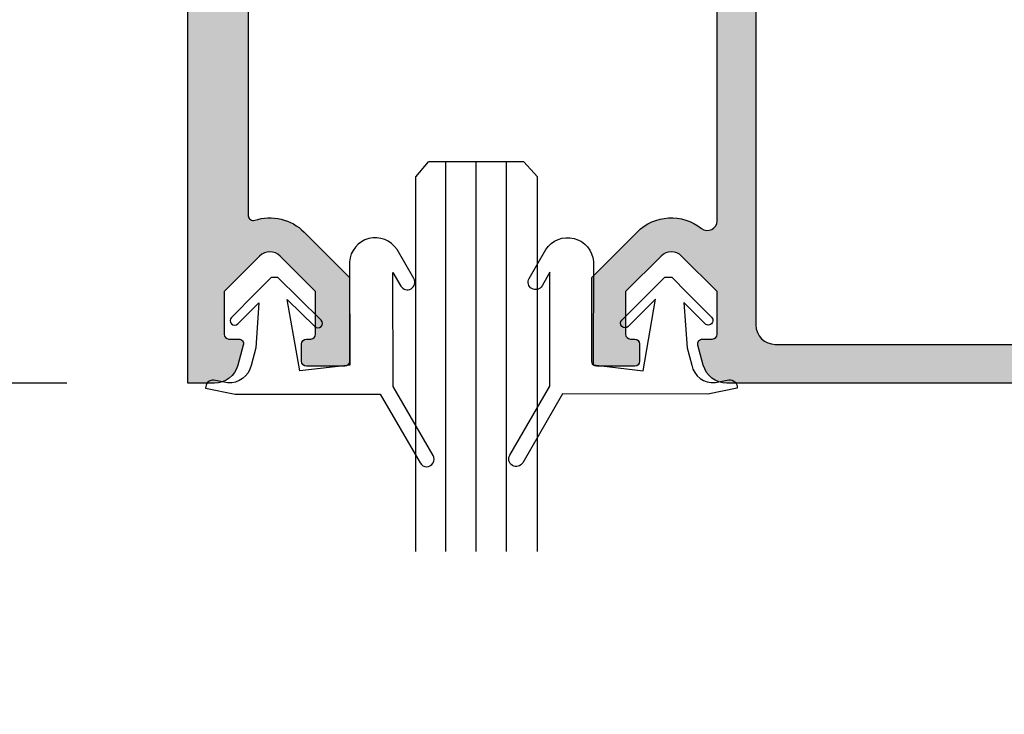
# Model space of a CAD drawing. Units: inches. Extents: x 935 to 1059, y 1154 to 1196.
# Drawn here: x 938 to 940, y 1186 to 1188 of the extents above; entities that cross this region are included whole.
import ezdxf

# ---------------------------------------------------------------- set-up
doc = ezdxf.new("R2010")
doc.units = ezdxf.units.IN
doc.header["$MEASUREMENT"] = 0
doc.styles.add('CAD', font='ARIALUNI.TTF', dxfattribs={"height": 0.25})
doc.dimstyles.new('CAD_DETAIL', dxfattribs={"dimscale": 2, "dimtxt": 0.25, "dimasz": 0.125, "dimexe": 0.125, "dimexo": 0.125, "dimgap": 0.09, "dimtad": 0, "dimtoh": 1, "dimdec": 4, "dimzin": 1, "dimdsep": 46, "dimlunit": 5, "dimtxsty": 'CAD', "dimcen": 0.125, "dimclrd": 256, "dimclre": 256, "dimclrt": 256, "dimadec": 0, "dimazin": 0, "dimtfac": 1, "dimtdec": 4, "dimtofl": 0, "dimtmove": 0, "dimatfit": 3, "dimfxl": 0.1, "dimtolj": 1, "dimtzin": 0, "dimlwd": -1, "dimlwe": -1, "dimarcsym": 0})

# ---------------------------------------------------------------- blocks, each defined once
blk = doc.blocks.new('*D15')
at = {"transparency": 16777216}
for p, q in [((938.0584527916587, 1188.884993046383), (937.1626676881255, 1188.884993046383)), ((937.4126676881255, 1188.634993046383), (937.4126676881255, 1188.417130154167)), ((937.4126676881255, 1187.385993046399), (937.4126676881255, 1187.603855938615)), ((938.0584527916587, 1187.135993046399), (937.1626676881255, 1187.135993046399))]:
    blk.add_line(p, q, dxfattribs=at)
for points in [[(937.3710010214588, 1188.634993046383), (937.4543343547921, 1188.634993046383), (937.4126676881255, 1188.884993046383)], [(937.3710010214588, 1187.385993046399), (937.4543343547921, 1187.385993046399), (937.4126676881255, 1187.135993046399)]]:
    blk.add_solid(points, dxfattribs=at)
at = {"layer": 'DEFPOINTS', "color": 0, "transparency": 16777216}
for p in [(938.3084527916587, 1188.884993046383), (937.4126676881255, 1187.135993046399), (938.3084527916587, 1187.135993046399)]:
    blk.add_point(p, dxfattribs=at)
at = {"transparency": 16777216, "insert": (937.4126676881253, 1188.010493046391), "char_height": 0.25, "attachment_point": 5, "rotation": 90, "style": 'CAD'}
blk.add_mtext('\\A1;1{\\H1.000000x;\\S3/4;}"', dxfattribs=at)

msp = doc.modelspace()

# ---------------------------------------------------------------- hatches: boundary and pattern name
h = msp.add_hatch(color=256)
edge = h.paths.add_edge_path()
edge.add_line((939.4724440608313, 1181.785585057403), (939.4724440608313, 1182.570585057403))
edge.add_arc((939.4824440608313, 1182.570585057403), 0.009999999999990905, 90, 180, ccw=False)
edge.add_line((939.4824440608313, 1182.580585057403), (942.2044440608315, 1182.580585057403))
edge.add_arc((942.2044440608314, 1182.560585057403), 0.02000000000020918, 0, 89.99999999967429, ccw=False)
edge.add_line((942.2244440608315, 1182.560585057403), (942.2244440608315, 1182.176863070059))
edge.add_line((942.2244440608315, 1182.176863070059), (941.7190219302665, 1182.176863070059))
edge.add_line((941.7190219302665, 1182.176863070059), (941.7188608131792, 1182.084467440884))
edge.add_line((941.7188608131792, 1182.084467440884), (942.2244440608315, 1182.084467440884))
edge.add_line((942.2244440608315, 1182.084467440884), (942.2244440608315, 1181.034585057403))
edge.add_arc((942.2044440608315, 1181.034585057404), 0.01999999999998181, 270, 359.9999999967431, ccw=False)
edge.add_line((942.2044440608315, 1181.014585057404), (941.9918734654586, 1181.014585057404))
edge.add_arc((941.9918734654586, 1180.989585057404), 0.02500000000009095, 90, 180)
edge.add_arc((941.9918734654586, 1180.989585057404), 0.02500000000009095, 180, 270)
edge.add_line((941.9918734654586, 1180.964585057404), (942.0818734654586, 1180.964585057404))
edge.add_arc((942.0818734654586, 1180.944585057404), 0.01999999999998181, 0, 90, ccw=False)
edge.add_line((942.1018734654585, 1180.944585057404), (942.1018734654585, 1180.930585057404))
edge.add_arc((942.1218734654585, 1180.930585057403), 0.01999999999998181, 179.9999999967431, 270)
edge.add_line((942.1218734654585, 1180.910585057403), (942.2844440608314, 1180.910585057403))
edge.add_arc((942.2844440608314, 1180.930585057403), 0.01999999999998181, 270, 360)
edge.add_line((942.3044440608314, 1180.930585057403), (942.3044440608314, 1181.660585057403))
edge.add_line((942.3044440608314, 1181.660585057403), (942.3044440608314, 1182.640585057403))
edge.add_arc((942.2844440608314, 1182.640585057403), 0.01999999999998181, 0, 90)
edge.add_line((942.2844440608314, 1182.660585057403), (939.4171615330131, 1182.660585057403))
edge.add_arc((939.417161533013, 1182.610585057403), 0.04999999999995453, 89.99999999986973, 164.9999999999853)
edge.add_line((939.3688652416986, 1182.623526009658), (939.3577848025684, 1182.582173247854))
edge.add_arc((939.3674440608313, 1182.579585057403), 0.009999999999997027, 165.0000000002707, 270)
edge.add_line((939.3674440608313, 1182.569585057403), (939.3874440608313, 1182.569585057403))
edge.add_arc((939.3874440608313, 1182.559585057403), 0.009999999999763531, -1.3026806300331373e-09, 90, ccw=False)
edge.add_line((939.3974440608313, 1182.559585057403), (939.3974440608313, 1182.471585057429))
edge.add_line((939.3974440608313, 1182.471585057429), (939.3241572638397, 1182.398298260798))
edge.add_arc((939.3029440604446, 1182.419511464274), 0.02999999999991503, 224.9999998913, 314.9999998906858, ccw=False)
edge.add_line((939.2817308569688, 1182.398298260879), (939.2084440608314, 1182.471585057375))
edge.add_line((939.2084440608314, 1182.471585057375), (939.2084440608314, 1182.559585057403))
edge.add_arc((939.2184440608314, 1182.559585057403), 0.009999999999990905, 90, 180.0000000013027, ccw=False)
edge.add_line((939.2184440608314, 1182.569585057403), (939.2274440608314, 1182.569585057403))
edge.add_arc((939.2274440608314, 1182.579585057402), 0.009999999999763531, 270, 360.0000000013027)
edge.add_line((939.2374440608314, 1182.579585057403), (939.2374440608314, 1182.615585057403))
edge.add_arc((939.2274440608314, 1182.615585057403), 0.009999999999990905, 0, 90)
edge.add_line((939.2274440608314, 1182.625585057403), (939.1484440608313, 1182.625585057403))
edge.add_arc((939.1484440608313, 1182.615585057403), 0.009999999999990905, 90, 180)
edge.add_line((939.1384440608313, 1182.615585057403), (939.1384440608313, 1182.442590108087))
edge.add_line((939.1384440608313, 1182.442590108087), (939.2322333822322, 1182.34880078633))
edge.add_arc((939.3029440604874, 1182.419511464272), 0.09999999997144673, 224.9999998729222, 308.3770146775459)
edge.add_arc((939.3774440608312, 1182.325438354714), 0.01999999999984845, -6.514255801448599e-10, 128.3770146770751, ccw=False)
edge.add_line((939.3974440608313, 1182.325438354713), (939.3974440608315, 1181.785585057403))
edge.add_line((939.3974440608315, 1181.785585057403), (938.9914440608313, 1181.785585057403))
edge.add_line((938.9914440608313, 1181.785585057403), (938.7525598682473, 1181.785585057403))
edge.add_line((938.7525598682473, 1181.785585057403), (938.7525598682473, 1181.749407922615))
edge.add_arc((938.7725598682474, 1181.749407922615), 0.0200000000000955, 180, 253.8240587542619)
edge.add_line((938.7669881112506, 1181.730199707602), (938.9689778548595, 1181.683239924382))
edge.add_arc((938.9642568442433, 1181.656465742703), 0.02718721658806561, -90.00000000023948, 80.00000000031122, ccw=False)
edge.add_line((938.9642568442432, 1181.629278526115), (938.8671461892898, 1181.629278526115))
edge.add_line((938.8671461892898, 1181.629278526115), (938.6730865687887, 1181.629278526115))
edge.add_line((938.6730865687887, 1181.629278526115), (938.3819162933341, 1181.629278526115))
edge.add_arc((938.381916293334, 1181.639278526115), 0.009999999999990905, 150.0000000006415, 270.00000000065137, ccw=False)
edge.add_line((938.3732560392962, 1181.644278526115), (938.4281043148692, 1181.739278526115))
edge.add_arc((938.4194440608313, 1181.744278526115), 0.009999999999957456, 330.0000000006415, 449.9999999993486)
edge.add_line((938.4194440608314, 1181.754278526115), (938.3044440608314, 1181.754278526115))
edge.add_line((938.3044440608314, 1181.754278526115), (938.3044440608314, 1181.674278526115))
edge.add_line((938.3044440608314, 1181.674278526115), (938.3044440608314, 1181.101415611149))
edge.add_line((938.3044440608314, 1181.101415611149), (938.3044440608314, 1180.941578526115))
edge.add_arc((938.3354440608315, 1180.941578526115), 0.03100000000006276, 180.0000000004202, 270.0000000002102)
edge.add_line((938.3354440608316, 1180.910578526115), (938.3597265886497, 1180.910578526115))
edge.add_arc((938.3597265886497, 1180.960578526115), 0.04999999999995453, 270, 345.000000000019)
edge.add_line((938.4080228799642, 1180.94763757386), (938.4191033190943, 1180.988990335664))
edge.add_arc((938.4094440608313, 1180.991578526115), 0.01000000000010684, 345.0000000004393, 449.9999999993486)
edge.add_line((938.4094440608314, 1181.001578526115), (938.3894440608315, 1181.001578526115))
edge.add_arc((938.3894440608315, 1181.011578526115), 0.009999999999990905, 180, 270, ccw=False)
edge.add_line((938.3794440608315, 1181.011578526115), (938.3794440608315, 1181.099578526089))
edge.add_line((938.3794440608315, 1181.099578526089), (938.4520237510433, 1181.17215821594))
edge.add_arc((938.4739440612182, 1181.150237905681), 0.03099999999992292, 44.99999989124052, 134.9999998906462, ccw=False)
edge.add_line((938.4958643714765, 1181.172158215857), (938.5684440608316, 1181.099578526143))
edge.add_line((938.5684440608316, 1181.099578526143), (938.5684440608316, 1181.011578526115))
edge.add_arc((938.5584440608316, 1181.011578526115), 0.009999999999990905, -90, 0, ccw=False)
edge.add_line((938.5584440608316, 1181.001578526115), (938.5494440608315, 1181.001578526115))
edge.add_arc((938.5494440608315, 1180.991578526115), 0.01000000000021828, 90, 179.9999999986973)
edge.add_line((938.5394440608316, 1180.991578526115), (938.5394440608316, 1180.955578526115))
edge.add_arc((938.5494440608315, 1180.955578526115), 0.009999999999990905, 180, 270)
edge.add_line((938.5494440608315, 1180.945578526115), (938.6284440608315, 1180.945578526115))
edge.add_arc((938.6284440608315, 1180.955578526115), 0.01000000000021828, 270, 359.9999999986973)
edge.add_line((938.6384440608315, 1180.955578526115), (938.6384440608315, 1181.128573475431))
edge.add_line((938.6384440608315, 1181.128573475431), (938.5448027529587, 1181.222210440672))
edge.add_arc((938.4739440611668, 1181.150237905691), 0.100999999970668, 45.44680159644508, 113.4241524012546)
edge.add_arc((938.429817706744, 1181.252090077189), 0.009999999999795941, 179.9999999986972, 293.4241524014089, ccw=False)
edge.add_line((938.419817706744, 1181.252090077189), (938.419817706744, 1181.544278526115))
edge.add_arc((938.429817706744, 1181.544278526115), 0.009999999999990905, 90, 180, ccw=False)
edge.add_line((938.429817706744, 1181.554278526115), (938.9866244114917, 1181.554278526115))
edge.add_line((938.9866244114917, 1181.554278526115), (939.0628449148892, 1181.554278526115))
edge.add_line((939.0628449148892, 1181.554278526115), (939.0628449148891, 1181.679278526115))
edge.add_line((939.0628449148891, 1181.679278526115), (939.3974440608315, 1181.679278526115))
edge.add_line((939.3974440608315, 1181.679278526115), (939.3974440608315, 1181.222722142036))
edge.add_arc((939.3874440608314, 1181.222722142036), 0.01000000000010459, -134.99999985767658, 0, ccw=False)
edge.add_line((939.3803729930371, 1181.215651074206), (939.3743618451672, 1181.221662222046))
edge.add_arc((939.3029440604447, 1181.15024443701), 0.1009999999709723, 45.00000012581955, 135.0000001251811)
edge.add_line((939.2315262754094, 1181.221662221733), (939.1384440608315, 1181.128580006719))
edge.add_line((939.1384440608315, 1181.128580006719), (939.1384440608315, 1180.955585057403))
edge.add_arc((939.1484440608315, 1180.955585057403), 0.009999999999990905, 180, 270)
edge.add_line((939.1484440608315, 1180.945585057403), (939.2274440608314, 1180.945585057403))
edge.add_arc((939.2274440608314, 1180.955585057403), 0.01000000000021828, 270, 359.9999999986973)
edge.add_line((939.2374440608314, 1180.955585057403), (939.2374440608314, 1180.991585057403))
edge.add_arc((939.2274440608314, 1180.991585057403), 0.009999999999990905, 0, 90)
edge.add_line((939.2274440608314, 1181.001585057403), (939.2184440608314, 1181.001585057403))
edge.add_arc((939.2184440608314, 1181.011585057403), 0.01000000000021828, 180.0000000013027, 270, ccw=False)
edge.add_line((939.2084440608314, 1181.011585057403), (939.2084440608314, 1181.09958505743))
edge.add_line((939.2084440608314, 1181.09958505743), (939.2810237501863, 1181.172164747144))
edge.add_arc((939.3029440604447, 1181.150244436969), 0.03100000000016408, 45.00000010950242, 135.0000001086109, ccw=False)
edge.add_line((939.3248643706197, 1181.172164747228), (939.3974440608315, 1181.099585057377))
edge.add_line((939.3974440608315, 1181.099585057377), (939.3974440608315, 1181.011585057403))
edge.add_arc((939.3874440608315, 1181.011585057403), 0.009999999999990905, -90, 0, ccw=False)
edge.add_line((939.3874440608315, 1181.001585057403), (939.3674440608315, 1181.001585057403))
edge.add_arc((939.3674440608315, 1180.991585057403), 0.009999999999990905, 90, 194.9999999997293)
edge.add_line((939.3577848025686, 1180.988996866952), (939.3688652416988, 1180.947644105148))
edge.add_arc((939.4171615330133, 1180.960585057403), 0.05000000000010283, 195.0000000002326, 270)
edge.add_line((939.4171615330133, 1180.910585057403), (939.4674440608314, 1180.910585057403))
edge.add_line((939.4674440608314, 1180.910585057403), (939.5797474056735, 1180.910585057403))
edge.add_arc((939.5797474056735, 1180.930585057403), 0.01999999999998181, 270, 359.811049974998)
edge.add_arc((939.5797474056493, 1180.930585057412), 0.02000000002421974, 359.8110499485204, 719.7521570813724)
edge.add_arc((939.5797474056907, 1180.930585057407), 0.01999999998281471, 359.7521570964925, 359.9999999908807)
edge.add_line((939.5997474056735, 1180.930585057404), (939.5997474056735, 1180.944585057404))
edge.add_arc((939.6197474056735, 1180.944585057404), 0.01999999999998181, 90, 180.0000000006514, ccw=False)
edge.add_line((939.6197474056735, 1180.964585057404), (939.7097474056734, 1180.964585057404))
edge.add_arc((939.7097474056734, 1180.989585057404), 0.02500000000009095, 270, 360)
edge.add_arc((939.7097474056735, 1180.989585057404), 0.02499999999997726, 5.211020790114566e-10, 90.00000000026056)
edge.add_line((939.7097474056734, 1181.014585057404), (939.4924440608315, 1181.014585057404))
edge.add_arc((939.4924440608316, 1181.034585057404), 0.01999999999998181, 180.0000000026055, 269.9999999996743, ccw=False)
edge.add_line((939.4724440608315, 1181.034585057403), (939.4724440608313, 1181.679278526115))
edge.add_line((939.4724440608313, 1181.679278526115), (939.4724440608313, 1181.785585057403))
edge = h.paths.add_edge_path()
edge.add_line((942.0448527969222, 1180.962660701788), (941.9948527969223, 1180.962660701788))
edge.add_arc((941.9948527969225, 1180.990660701788), 0.02800000000002001, 217.5011533013934, 269.9999999995347, ccw=False)
edge.add_arc((941.9918734654586, 1180.989585057403), 0.02500000000002383, 180.0000000005211, 219.7027623111665, ccw=False)
edge.add_arc((941.9917587155663, 1180.991977613993), 0.02499999999928454, 179.9999999984367, 185.4917407239619, ccw=False)
edge.add_arc((941.9917587155669, 1180.991977613994), 0.02499999999986358, 128.3968198498875, 180, ccw=False)
edge.add_arc((941.9948527969221, 1180.990660701788), 0.02799999999991695, 94.40321801855578, 131.6869515653849, ccw=False)
edge.add_arc((941.9919353458774, 1181.028548542574), 0.00999999999989432, 274.4032180185452, 396.3529931770632)
edge.add_line((941.9999891496916, 1181.034476125903), (941.9079335026435, 1181.159552076782))
edge.add_arc((941.8958527969223, 1181.150660701788), 0.01499999999997851, 36.35299317732053, 192.7084580601835)
edge.add_line((941.8812202657313, 1181.147360848618), (941.9140688634632, 1181.001700388551))
edge.add_arc((941.8828527969224, 1180.994660701788), 0.03199999999991424, -90.00000000020361, 12.708458059884379, ccw=False)
edge.add_line((941.8828527969223, 1180.962660701788), (941.3938527969224, 1180.962660701788))
edge.add_line((941.3938527969224, 1180.962660701788), (940.2078941339948, 1180.962660701788))
edge.add_line((940.2078941339948, 1180.962660701788), (939.8187680742099, 1180.962660701788))
edge.add_arc((939.8187680742099, 1180.994660701788), 0.03199999999992542, 167.2915419402051, 270, ccw=False)
edge.add_line((939.7875520076689, 1181.001700388551), (939.8204006054009, 1181.147360848618))
edge.add_arc((939.8057680742098, 1181.150660701788), 0.01500000000006486, 347.2915419398165, 503.6470068229369)
edge.add_line((939.7936873684886, 1181.159552076782), (939.7016317214404, 1181.034476125903))
edge.add_arc((939.7096855252546, 1181.028548542574), 0.01000000000004671, 143.6470068229368, 265.5967819814548)
edge.add_arc((939.7067680742099, 1180.990660701788), 0.02800000000015925, -2.201609010031973, 85.59678198147992, ccw=False)
edge.add_arc((939.7097474056733, 1180.989585057403), 0.02500000000020464, 320.297237689, 359.9999999989578, ccw=False)
edge.add_arc((939.7067680742098, 1180.990660701788), 0.0279999999998441, 270, 322.49884669832335, ccw=False)
edge.add_line((939.7067680742098, 1180.962660701788), (939.6567680742098, 1180.962660701788))
edge.add_arc((939.6567680742098, 1180.915660701788), 0.04700000000002547, 90, 180)
edge.add_line((939.6097680742098, 1180.915660701788), (939.6097680742098, 1180.900660701788))
edge.add_line((939.6097680742098, 1180.900660701788), (940.549343790839, 1180.900660701788))
edge.add_line((940.549343790839, 1180.900660701788), (942.0918527969222, 1180.900660701788))
edge.add_line((942.0918527969222, 1180.900660701788), (942.0918527969222, 1180.915660701788))
edge.add_arc((942.0448527969222, 1180.915660701788), 0.04700000000002547, 0, 90)
edge = h.paths.add_edge_path()
edge.add_arc((938.4261610322203, 1180.905840135604), 0.009999999999997027, 165.0000000002707, 270)
edge.add_line((938.4261610322203, 1180.895840135604), (939.3532130089225, 1180.895840135603))
edge.add_arc((939.3532130089224, 1180.905840135603), 0.009999999999990905, 270.0000000006514, 375.0000000008191)
edge.add_line((939.3628722671854, 1180.908428326054), (939.3385361517944, 1180.999251945152))
edge.add_arc((939.3481954100573, 1181.001840135603), 0.009999999999997027, 90, 194.9999999997293, ccw=False)
edge.add_line((939.3481954100573, 1181.011840135603), (939.3644561951862, 1181.011840135603))
edge.add_arc((939.3644561951862, 1181.021840135603), 0.009999999999990905, 270, 387.3120409913394)
edge.add_line((939.3733414034418, 1181.02642849852), (939.3221800622769, 1181.125500690314))
edge.add_arc((939.2999670416377, 1181.114029783023), 0.02500000000003028, 27.31204099098832, 207.3120409909883)
edge.add_line((939.2777540209986, 1181.102558875731), (939.3048953853508, 1181.050000549592))
edge.add_line((939.3048953853508, 1181.050000549592), (939.3048953853508, 1180.955840135603))
edge.add_arc((939.2948953853509, 1180.955840135603), 0.009999999999990905, -90, 0, ccw=False)
edge.add_line((939.2948953853509, 1180.945840135603), (938.4845493511823, 1180.945840135603))
edge.add_arc((938.4845493511823, 1180.955840135603), 0.009999999999763531, 179.9999999986972, 270, ccw=False)
edge.add_line((938.4745493511823, 1180.955840135603), (938.4745493511823, 1181.050264388381))
edge.add_line((938.4745493511823, 1181.050264388381), (938.5016907155346, 1181.10282271452))
edge.add_arc((938.4794776948954, 1181.114293621811), 0.02500000000003028, 332.6879590090117, 512.6879590090116)
edge.add_line((938.4572646742563, 1181.125764529103), (938.4061033330913, 1181.026692337309))
edge.add_arc((938.4149885413469, 1181.022103974392), 0.00999999999999257, 152.6879590086606, 270)
edge.add_line((938.4149885413469, 1181.012103974392), (938.4312493264758, 1181.012103974392))
edge.add_arc((938.4312493264758, 1181.002103974392), 0.009999999999990905, -14.999999999729312, 90, ccw=False)
edge.add_line((938.4409085847387, 1180.999515783941), (938.4165017739574, 1180.908428326054))
edge = h.paths.add_edge_path(flags=17)
edge.add_arc((938.405278996408, 1182.333574808099), 0.01000000000006786, 51.374463014124274, 184.3043442963717, ccw=False)
edge.add_arc((938.4739440612183, 1182.419511464274), 0.1000000000000193, 231.3744630139716, 315.0000001084698)
edge.add_line((938.5446547394708, 1182.34880078629), (938.6384440608315, 1182.442590108087))
edge.add_line((938.6384440608315, 1182.442590108087), (938.6384440608315, 1182.615585057403))
edge.add_arc((938.6284440608315, 1182.615585057402), 0.009999999999990905, 1.302755197528641e-09, 90)
edge.add_line((938.6284440608315, 1182.625585057403), (938.5494440608313, 1182.625585057403))
edge.add_arc((938.5494440608313, 1182.615585057403), 0.009999999999990905, 90, 180)
edge.add_line((938.5394440608313, 1182.615585057403), (938.5394440608313, 1182.579585057403))
edge.add_arc((938.5494440608313, 1182.579585057403), 0.009999999999990905, 180, 270)
edge.add_line((938.5494440608313, 1182.569585057403), (938.5584440608313, 1182.569585057403))
edge.add_arc((938.5584440608313, 1182.559585057403), 0.009999999999990905, 0, 90, ccw=False)
edge.add_line((938.5684440608313, 1182.559585057403), (938.5684440608313, 1182.471585057375))
edge.add_line((938.5684440608313, 1182.471585057375), (938.495157264694, 1182.398298260879))
edge.add_arc((938.4739440612182, 1182.419511464274), 0.02999999999991503, 225.0000001093142, 315.0000001087001, ccw=False)
edge.add_line((938.4527308578231, 1182.398298260798), (938.3794440608315, 1182.471585057429))
edge.add_line((938.3794440608315, 1182.471585057429), (938.3794440608315, 1182.559585057403))
edge.add_arc((938.3894440608315, 1182.559585057403), 0.009999999999990905, 90, 180, ccw=False)
edge.add_line((938.3894440608315, 1182.569585057403), (938.4094440608314, 1182.569585057403))
edge.add_arc((938.4094440608314, 1182.579585057403), 0.009999999999990905, 270, 374.9999999997293)
edge.add_line((938.4191033190943, 1182.582173247854), (938.4080228799642, 1182.623526009658))
edge.add_arc((938.3597265886497, 1182.610585057403), 0.05000000000004398, 14.99999999998096, 90)
edge.add_line((938.3597265886497, 1182.660585057403), (938.3044440608314, 1182.660585057403))
edge.add_line((938.3044440608314, 1182.660585057403), (938.3044440608314, 1181.754278526115))
edge.add_line((938.3044440608314, 1181.754278526115), (938.4194440608314, 1181.754278526115))
edge.add_arc((938.4194440608313, 1181.744278526115), 0.01000000000021828, -9.999999999374495, 89.99999999934857, ccw=False)
edge.add_line((938.4292921383615, 1181.742542044339), (938.4253200140406, 1181.720015007892))
edge.add_arc((938.4351680915706, 1181.718278526115), 0.009999999999883772, 170.0000000005124, 258.2669386475606)
edge.add_line((938.4331345685509, 1181.708487469782), (938.9113837627715, 1181.629466541596))
edge.add_arc((938.9144440608313, 1181.654278526115), 0.02499999999986832, 262.9686779995151, 441.3582983331213)
edge.add_line((938.9182004346239, 1181.678994708181), (938.5544440608314, 1181.754278526115))
edge.add_arc((938.4294440608314, 1181.754278526115), 0.125, 0, 90)
edge.add_line((938.4294440608314, 1181.879278526115), (938.3953072019519, 1182.332824264744))
edge = h.paths.add_edge_path()
edge.add_line((942.0487748059825, 1184.071060724058), (941.9987748059825, 1184.071060724058))
edge.add_arc((941.9987748059826, 1184.099060724058), 0.02800000000024738, 217.5011533016209, 269.99999999976734, ccw=False)
edge.add_arc((941.9957954745187, 1184.097985079673), 0.02500000000002383, 180.0000000005211, 219.7027623111665, ccw=False)
edge.add_arc((941.9956807246265, 1184.100377636263), 0.02499999999928454, 179.9999999984367, 185.4917407239619, ccw=False)
edge.add_arc((941.995680724627, 1184.100377636264), 0.02499999999986358, 128.3968198498875, 180, ccw=False)
edge.add_arc((941.9987748059823, 1184.099060724058), 0.02799999999991695, 94.40321801855578, 131.6869515653849, ccw=False)
edge.add_arc((941.9958573549375, 1184.136948564844), 0.009999999999903048, 274.4032180191947, 396.3529931770632)
edge.add_line((942.0039111587516, 1184.142876148173), (941.9118555117036, 1184.267952099052))
edge.add_arc((941.8997748059825, 1184.259060724058), 0.01499999999997851, 36.35299317732053, 192.7084580601835)
edge.add_line((941.8851422747914, 1184.255760870888), (941.9179908725233, 1184.110100410821))
edge.add_arc((941.8867748059824, 1184.103060724058), 0.03200000000002514, -90, 12.708458059839586, ccw=False)
edge.add_line((941.8867748059824, 1184.071060724058), (941.3977748059824, 1184.071060724058))
edge.add_line((941.3977748059824, 1184.071060724058), (940.211816143055, 1184.071060724058))
edge.add_line((940.211816143055, 1184.071060724058), (939.8226900832699, 1184.071060724058))
edge.add_arc((939.82269008327, 1184.103060724058), 0.03199999999992542, 167.2915419402051, 269.99999999979644, ccw=False)
edge.add_line((939.791474016729, 1184.110100410821), (939.8243226144609, 1184.255760870888))
edge.add_arc((939.8096900832699, 1184.259060724058), 0.01500000000006486, 347.2915419398165, 503.6470068226794)
edge.add_line((939.7976093775487, 1184.267952099052), (939.7055537305007, 1184.142876148173))
edge.add_arc((939.7136075343149, 1184.136948564844), 0.01000000000004671, 143.6470068229368, 265.5967819808054)
edge.add_arc((939.71069008327, 1184.099060724058), 0.02800000000015925, -2.201609010031973, 85.59678198147992, ccw=False)
edge.add_arc((939.7136694147334, 1184.097985079673), 0.02500000000020464, 320.297237689, 359.9999999989578, ccw=False)
edge.add_arc((939.7106900832699, 1184.099060724058), 0.0279999999998441, 270, 322.49884669832335, ccw=False)
edge.add_line((939.7106900832699, 1184.071060724058), (939.6606900832699, 1184.071060724058))
edge.add_arc((939.6606900832699, 1184.024060724058), 0.04700000000002547, 90, 180)
edge.add_line((939.61369008327, 1184.024060724058), (939.61369008327, 1184.009060724058))
edge.add_line((939.61369008327, 1184.009060724058), (940.5532657998991, 1184.009060724058))
edge.add_line((940.5532657998991, 1184.009060724058), (942.0957748059825, 1184.009060724058))
edge.add_line((942.0957748059825, 1184.009060724058), (942.0957748059825, 1184.024060724058))
edge.add_arc((942.0487748059825, 1184.024060724058), 0.04700000000002547, 0, 90)
edge = h.paths.add_edge_path()
edge.add_line((939.4763660698916, 1184.893985079673), (939.4763660698915, 1185.678985079673))
edge.add_arc((939.4863660698915, 1185.678985079673), 0.009999999999990905, 89.99999999934857, 180, ccw=False)
edge.add_line((939.4863660698916, 1185.688985079673), (942.2083660698916, 1185.688985079673))
edge.add_arc((942.2083660698914, 1185.668985079673), 0.02000000000020918, 0, 89.99999999967429, ccw=False)
edge.add_line((942.2283660698915, 1185.668985079673), (942.2283660698916, 1185.285263092329))
edge.add_line((942.2283660698916, 1185.285263092329), (941.7229439393268, 1185.285263092329))
edge.add_line((941.7229439393268, 1185.285263092329), (941.7227828222394, 1185.192867463154))
edge.add_line((941.7227828222394, 1185.192867463154), (942.2283660698916, 1185.192867463154))
edge.add_line((942.2283660698916, 1185.192867463154), (942.2283660698916, 1184.142985079673))
edge.add_arc((942.2083660698917, 1184.142985079674), 0.01999999999998181, 270, 359.9999999967431, ccw=False)
edge.add_line((942.2083660698917, 1184.122985079674), (941.9957954745187, 1184.122985079674))
edge.add_arc((941.9957954745187, 1184.097985079674), 0.02500000000009095, 90, 180)
edge.add_arc((941.9957954745187, 1184.097985079674), 0.02499999999997726, 180, 270)
edge.add_line((941.9957954745187, 1184.072985079674), (942.0857954745187, 1184.072985079674))
edge.add_arc((942.0857954745187, 1184.052985079674), 0.01999999999998181, 0, 90, ccw=False)
edge.add_line((942.1057954745187, 1184.052985079674), (942.1057954745187, 1184.038985079674))
edge.add_arc((942.1257954745188, 1184.038985079673), 0.0200000000000955, 179.9999999973945, 270)
edge.add_line((942.1257954745188, 1184.018985079673), (942.2883660698916, 1184.018985079673))
edge.add_arc((942.2883660698916, 1184.038985079673), 0.01999999999998181, 270, 360)
edge.add_line((942.3083660698916, 1184.038985079673), (942.3083660698917, 1184.768985079673))
edge.add_line((942.3083660698917, 1184.768985079673), (942.3083660698916, 1185.748985079673))
edge.add_arc((942.2883660698916, 1185.748985079673), 0.01999999999998181, 0, 90)
edge.add_line((942.2883660698916, 1185.768985079673), (939.4210835420732, 1185.768985079673))
edge.add_arc((939.4210835420731, 1185.718985079673), 0.04999999999972715, 89.99999999986973, 165.0000000002033)
edge.add_line((939.3727872507588, 1185.731926031928), (939.3617068116287, 1185.690573270124))
edge.add_arc((939.3713660698915, 1185.687985079673), 0.009999999999887214, 165.0000000001021, 270)
edge.add_line((939.3713660698915, 1185.677985079673), (939.3913660698915, 1185.677985079673))
edge.add_arc((939.3913660698915, 1185.667985079673), 0.009999999999763531, -1.3026806300331373e-09, 90, ccw=False)
edge.add_line((939.4013660698915, 1185.667985079673), (939.4013660698915, 1185.579985079699))
edge.add_line((939.4013660698915, 1185.579985079699), (939.3280792728999, 1185.506698283068))
edge.add_arc((939.3068660695047, 1185.527911486544), 0.02999999999999542, 224.9999998913, 314.9999998908394, ccw=False)
edge.add_line((939.285652866029, 1185.506698283149), (939.2123660698915, 1185.579985079645))
edge.add_line((939.2123660698915, 1185.579985079645), (939.2123660698915, 1185.667985079673))
edge.add_arc((939.2223660698915, 1185.667985079673), 0.009999999999990905, 90, 180.0000000013027, ccw=False)
edge.add_line((939.2223660698915, 1185.677985079673), (939.2313660698915, 1185.677985079673))
edge.add_arc((939.2313660698915, 1185.687985079672), 0.009999999999763531, 270, 360.0000000013027)
edge.add_line((939.2413660698915, 1185.687985079673), (939.2413660698915, 1185.723985079673))
edge.add_arc((939.2313660698915, 1185.723985079673), 0.009999999999990905, 0, 90)
edge.add_line((939.2313660698915, 1185.733985079672), (939.1523660698915, 1185.733985079672))
edge.add_arc((939.1523660698915, 1185.723985079673), 0.009999999999990905, 90, 180)
edge.add_line((939.1423660698915, 1185.723985079673), (939.1423660698915, 1185.550990130357))
edge.add_line((939.1423660698915, 1185.550990130357), (939.2361553912924, 1185.4572008086))
edge.add_arc((939.3068660695477, 1185.527911486542), 0.09999999997144673, 224.9999998729222, 308.3770146774949)
edge.add_arc((939.3813660698914, 1185.433838376983), 0.02000000000009728, 0, 128.3770146769261, ccw=False)
edge.add_line((939.4013660698915, 1185.433838376983), (939.4013660698917, 1184.893985079673))
edge.add_line((939.4013660698917, 1184.893985079673), (938.9953660698916, 1184.893985079673))
edge.add_line((938.9953660698916, 1184.893985079673), (938.7564818773075, 1184.893985079673))
edge.add_line((938.7564818773075, 1184.893985079673), (938.7564818773075, 1184.857807944885))
edge.add_arc((938.7764818773074, 1184.857807944885), 0.01999999999998181, 180, 253.8240587542619)
edge.add_line((938.7709101203106, 1184.838599729872), (938.9728998639198, 1184.791639946652))
edge.add_arc((938.9681788533036, 1184.764865764973), 0.02718721658806561, -90.00000000023948, 80.00000000031122, ccw=False)
edge.add_line((938.9681788533035, 1184.737678548385), (938.8710681983498, 1184.737678548385))
edge.add_line((938.8710681983498, 1184.737678548385), (938.6770085778488, 1184.737678548385))
edge.add_line((938.6770085778488, 1184.737678548385), (938.3858383023943, 1184.737678548385))
edge.add_arc((938.3858383023942, 1184.747678548385), 0.009999999999990905, 150.0000000003158, 270.00000000065137, ccw=False)
edge.add_line((938.3771780483564, 1184.752678548385), (938.4320263239294, 1184.847678548385))
edge.add_arc((938.4233660698916, 1184.852678548385), 0.009999999999957456, 330.0000000006415, 450)
edge.add_line((938.4233660698916, 1184.862678548385), (938.3083660698916, 1184.862678548385))
edge.add_line((938.3083660698916, 1184.862678548385), (938.3083660698916, 1184.782678548385))
edge.add_line((938.3083660698916, 1184.782678548385), (938.3083660698917, 1184.209815633419))
edge.add_line((938.3083660698917, 1184.209815633419), (938.3083660698917, 1184.049978548385))
edge.add_arc((938.3393660698916, 1184.049978548385), 0.03099999999994907, 180, 270)
edge.add_line((938.3393660698916, 1184.018978548385), (938.3636485977099, 1184.018978548385))
edge.add_arc((938.3636485977098, 1184.068978548385), 0.04999999999972715, 270.0000000001303, 345.0000000002707)
edge.add_line((938.4119448890243, 1184.05603759613), (938.4230253281545, 1184.097390357934))
edge.add_arc((938.4133660698915, 1184.099978548385), 0.01000000000010684, 345.0000000004393, 449.9999999986973)
edge.add_line((938.4133660698917, 1184.109978548385), (938.3933660698916, 1184.109978548385))
edge.add_arc((938.3933660698916, 1184.119978548385), 0.009999999999990905, 180, 270, ccw=False)
edge.add_line((938.3833660698916, 1184.119978548385), (938.3833660698916, 1184.207978548359))
edge.add_line((938.3833660698916, 1184.207978548359), (938.4559457601034, 1184.28055823821))
edge.add_arc((938.4778660702783, 1184.258637927951), 0.03099999999992292, 44.999999891091875, 134.9999998906462, ccw=False)
edge.add_line((938.4997863805368, 1184.280558238127), (938.5723660698917, 1184.207978548413))
edge.add_line((938.5723660698917, 1184.207978548413), (938.5723660698916, 1184.119978548385))
edge.add_arc((938.5623660698916, 1184.119978548385), 0.009999999999990905, -90, 0, ccw=False)
edge.add_line((938.5623660698916, 1184.109978548385), (938.5533660698916, 1184.109978548385))
edge.add_arc((938.5533660698916, 1184.099978548385), 0.01000000000021828, 90, 179.9999999986973)
edge.add_line((938.5433660698916, 1184.099978548385), (938.5433660698917, 1184.063978548385))
edge.add_arc((938.5533660698917, 1184.063978548385), 0.009999999999990905, 180, 270)
edge.add_line((938.5533660698917, 1184.053978548385), (938.6323660698916, 1184.053978548385))
edge.add_arc((938.6323660698916, 1184.063978548385), 0.01000000000021828, 270, 359.9999999986973)
edge.add_line((938.6423660698916, 1184.063978548385), (938.6423660698916, 1184.236973497701))
edge.add_line((938.6423660698916, 1184.236973497701), (938.548724762019, 1184.330610462942))
edge.add_arc((938.477866070227, 1184.258637927961), 0.100999999970668, 45.44680159644508, 113.4241524012546)
edge.add_arc((938.4337397158042, 1184.360490099459), 0.01000000000000458, 180, 293.424152400891, ccw=False)
edge.add_line((938.4237397158041, 1184.360490099459), (938.4237397158041, 1184.652678548385))
edge.add_arc((938.4337397158041, 1184.652678548385), 0.009999999999990905, 90, 180, ccw=False)
edge.add_line((938.4337397158041, 1184.662678548385), (938.9905464205519, 1184.662678548385))
edge.add_line((938.9905464205519, 1184.662678548385), (939.0667669239492, 1184.662678548385))
edge.add_line((939.0667669239492, 1184.662678548385), (939.0667669239492, 1184.787678548385))
edge.add_line((939.0667669239492, 1184.787678548385), (939.4013660698915, 1184.787678548385))
edge.add_line((939.4013660698915, 1184.787678548385), (939.4013660698915, 1184.331122164305))
edge.add_arc((939.3913660698914, 1184.331122164305), 0.01000000000010459, -134.99999985721593, 0, ccw=False)
edge.add_line((939.3842950020972, 1184.324051096476), (939.3782838542272, 1184.330062244316))
edge.add_arc((939.3068660695048, 1184.25864445928), 0.1009999999708919, 45.00000012586516, 135.0000001251811)
edge.add_line((939.2354482844695, 1184.330062244003), (939.1423660698916, 1184.236980028989))
edge.add_line((939.1423660698916, 1184.236980028989), (939.1423660698916, 1184.063985079673))
edge.add_arc((939.1523660698916, 1184.063985079673), 0.009999999999990905, 180, 270)
edge.add_line((939.1523660698916, 1184.053985079673), (939.2313660698916, 1184.053985079673))
edge.add_arc((939.2313660698916, 1184.063985079673), 0.01000000000021828, 270, 359.9999999986973)
edge.add_line((939.2413660698916, 1184.063985079673), (939.2413660698916, 1184.099985079673))
edge.add_arc((939.2313660698916, 1184.099985079673), 0.009999999999990905, 0, 90)
edge.add_line((939.2313660698916, 1184.109985079673), (939.2223660698916, 1184.109985079673))
edge.add_arc((939.2223660698916, 1184.119985079673), 0.01000000000021828, 180.0000000013027, 270, ccw=False)
edge.add_line((939.2123660698916, 1184.119985079673), (939.2123660698916, 1184.2079850797))
edge.add_line((939.2123660698916, 1184.2079850797), (939.2849457592465, 1184.280564769414))
edge.add_arc((939.3068660695048, 1184.258644459239), 0.03100000000008369, 45.00000010965101, 135.0000001084623, ccw=False)
edge.add_line((939.3287863796797, 1184.280564769498), (939.4013660698915, 1184.207985079647))
edge.add_line((939.4013660698915, 1184.207985079647), (939.4013660698915, 1184.119985079673))
edge.add_arc((939.3913660698915, 1184.119985079673), 0.009999999999990905, -90, 0, ccw=False)
edge.add_line((939.3913660698915, 1184.109985079673), (939.3713660698916, 1184.109985079673))
edge.add_arc((939.3713660698916, 1184.099985079673), 0.009999999999990905, 90, 194.9999999997293)
edge.add_line((939.3617068116287, 1184.097396889222), (939.3727872507588, 1184.056044127418))
edge.add_arc((939.4210835420733, 1184.068985079673), 0.05000000000010283, 195.0000000002326, 270)
edge.add_line((939.4210835420733, 1184.018985079673), (939.4713660698916, 1184.018985079673))
edge.add_line((939.4713660698916, 1184.018985079673), (939.5836694147337, 1184.018985079673))
edge.add_arc((939.5836694147335, 1184.038985079673), 0.01999999999998181, 270.0000000003257, 359.811049974999)
edge.add_arc((939.5836694147094, 1184.038985079682), 0.02000000002421974, 359.8110499485204, 719.7521570813724)
edge.add_arc((939.583669414751, 1184.038985079677), 0.01999999998270103, 359.7521570964911, 359.9999999908807)
edge.add_line((939.6036694147336, 1184.038985079673), (939.6036694147336, 1184.052985079674))
edge.add_arc((939.6236694147336, 1184.052985079674), 0.01999999999998181, 90, 180.0000000006514, ccw=False)
edge.add_line((939.6236694147336, 1184.072985079674), (939.7136694147337, 1184.072985079674))
edge.add_arc((939.7136694147337, 1184.097985079674), 0.02500000000009095, 270, 360)
edge.add_arc((939.7136694147338, 1184.097985079674), 0.02499999999986358, 5.211020790138262e-10, 90.00000000026056)
edge.add_line((939.7136694147337, 1184.122985079674), (939.4963660698916, 1184.122985079674))
edge.add_arc((939.4963660698917, 1184.142985079674), 0.01999999999998181, 180.0000000026055, 269.9999999996743, ccw=False)
edge.add_line((939.4763660698916, 1184.142985079673), (939.4763660698916, 1184.787678548385))
edge.add_line((939.4763660698916, 1184.787678548385), (939.4763660698916, 1184.893985079673))
edge = h.paths.add_edge_path(flags=17)
edge.add_arc((938.4092010054682, 1185.441974830369), 0.009999999999954497, 51.374463014124274, 184.3043442964206, ccw=False)
edge.add_arc((938.4778660702785, 1185.527911486544), 0.1000000000000902, 231.3744630139207, 315.0000001084698)
edge.add_line((938.5485767485311, 1185.457200808559), (938.6423660698915, 1185.550990130357))
edge.add_line((938.6423660698915, 1185.550990130357), (938.6423660698915, 1185.723985079673))
edge.add_arc((938.6323660698915, 1185.723985079672), 0.009999999999990905, 1.302755197528641e-09, 90)
edge.add_line((938.6323660698915, 1185.733985079672), (938.5533660698916, 1185.733985079672))
edge.add_arc((938.5533660698916, 1185.723985079673), 0.009999999999990905, 90, 180)
edge.add_line((938.5433660698916, 1185.723985079673), (938.5433660698916, 1185.687985079673))
edge.add_arc((938.5533660698916, 1185.687985079673), 0.009999999999990905, 180, 270)
edge.add_line((938.5533660698916, 1185.677985079673), (938.5623660698916, 1185.677985079673))
edge.add_arc((938.5623660698916, 1185.667985079673), 0.009999999999990905, 0, 90, ccw=False)
edge.add_line((938.5723660698916, 1185.667985079673), (938.5723660698916, 1185.579985079645))
edge.add_line((938.5723660698916, 1185.579985079645), (938.4990792737541, 1185.506698283149))
edge.add_arc((938.4778660702783, 1185.527911486544), 0.02999999999991503, 225.0000001091607, 315.0000001087001, ccw=False)
edge.add_line((938.4566528668831, 1185.506698283068), (938.3833660698915, 1185.579985079699))
edge.add_line((938.3833660698915, 1185.579985079699), (938.3833660698915, 1185.667985079673))
edge.add_arc((938.3933660698915, 1185.667985079673), 0.009999999999990905, 90, 180, ccw=False)
edge.add_line((938.3933660698915, 1185.677985079673), (938.4133660698916, 1185.677985079673))
edge.add_arc((938.4133660698916, 1185.687985079673), 0.009999999999990905, 270, 374.9999999997293)
edge.add_line((938.4230253281545, 1185.690573270124), (938.4119448890242, 1185.731926031928))
edge.add_arc((938.3636485977098, 1185.718985079673), 0.04999999999987532, 14.99999999976301, 90)
edge.add_line((938.3636485977098, 1185.768985079673), (938.3083660698916, 1185.768985079673))
edge.add_line((938.3083660698916, 1185.768985079673), (938.3083660698916, 1184.862678548385))
edge.add_line((938.3083660698916, 1184.862678548385), (938.4233660698916, 1184.862678548385))
edge.add_arc((938.4233660698916, 1184.852678548385), 0.01000000000021828, -9.999999999374495, 90, ccw=False)
edge.add_line((938.4332141474217, 1184.850942066608), (938.4292420231008, 1184.828415030162))
edge.add_arc((938.4390901006308, 1184.826678548385), 0.009999999999883772, 170.0000000005124, 258.2669386475606)
edge.add_line((938.4370565776111, 1184.816887492052), (938.9153057718318, 1184.737866563866))
edge.add_arc((938.9183660698916, 1184.762678548385), 0.02499999999986832, 262.9686779995151, 441.3582983333789)
edge.add_line((938.9221224436841, 1184.787394730451), (938.5583660698916, 1184.862678548385))
edge.add_arc((938.4333660698916, 1184.862678548385), 0.125, 0, 90)
edge.add_line((938.4333660698916, 1184.987678548385), (938.3992292110122, 1185.441224287014))
edge = h.paths.add_edge_path()
edge.add_arc((938.4434527916587, 1187.481516388067), 0.009999999999990905, 180, 288.2785121400425)
edge.add_arc((938.4779527920454, 1187.377066639511), 0.1000000000000755, 44.99999989134602, 108.27851214014521, ccw=False)
edge.add_line((938.5486634702982, 1187.447777317496), (938.6424527916587, 1187.353987995698))
edge.add_line((938.6424527916587, 1187.353987995698), (938.6424527916587, 1187.180993046382))
edge.add_arc((938.6324527916587, 1187.180993046382), 0.009999999999990905, -90, 1.3026806300331373e-09, ccw=False)
edge.add_line((938.6324527916587, 1187.170993046382), (938.5534527916586, 1187.170993046382))
edge.add_arc((938.5534527916586, 1187.180993046382), 0.009999999999763531, 179.9999999986972, 270, ccw=False)
edge.add_line((938.5434527916586, 1187.180993046382), (938.5434527916586, 1187.216993046382))
edge.add_arc((938.5534527916586, 1187.216993046383), 0.009999999999990905, 90, 180.0000000013027, ccw=False)
edge.add_line((938.5534527916586, 1187.226993046382), (938.5624527916586, 1187.226993046382))
edge.add_arc((938.5624527916586, 1187.236993046382), 0.009999999999763531, 270, 360.0000000013027)
edge.add_line((938.5724527916586, 1187.236993046382), (938.5724527916586, 1187.32499304641))
edge.add_line((938.5724527916586, 1187.32499304641), (938.4991659955213, 1187.398279842907))
edge.add_arc((938.4779527920454, 1187.377066639511), 0.02999999999999542, 44.9999998911464, 134.9999998906858)
edge.add_line((938.4567395886503, 1187.398279842987), (938.3834527916587, 1187.324993046356))
edge.add_line((938.3834527916587, 1187.324993046356), (938.3834527916587, 1187.236993046382))
edge.add_arc((938.3934527916587, 1187.236993046382), 0.009999999999990905, 179.9999999986973, 270)
edge.add_line((938.3934527916587, 1187.226993046382), (938.4134527916588, 1187.226993046382))
edge.add_arc((938.4134527916588, 1187.216993046382), 0.009999999999990905, -14.999999999729312, 90, ccw=False)
edge.add_line((938.4231120499217, 1187.214404855931), (938.4120316107914, 1187.173052094127))
edge.add_arc((938.3637353194769, 1187.185993046382), 0.04999999999998513, 270.0000000001303, 345.0000000002707, ccw=False)
edge.add_line((938.363735319477, 1187.135993046383), (938.3084527916587, 1187.135993046383))
edge.add_line((938.3084527916587, 1187.135993046383), (938.3084527916587, 1188.884993046383))
edge.add_line((938.3084527916587, 1188.884993046383), (938.5384264033382, 1188.884987975124))
edge.add_arc((938.5384264033382, 1188.874987975124), 0.009999999999990905, 0, 90, ccw=False)
edge.add_line((938.5484264033382, 1188.874987975124), (938.5484264033382, 1188.830987975124))
edge.add_line((938.5484264033382, 1188.830987975124), (938.6585872130352, 1188.830987975124))
edge.add_arc((938.6584312134903, 1188.805987975124), 0.02500048671251309, -89.64248001919452, 89.64248001919458, ccw=False)
edge.add_line((938.6585872130352, 1188.780987975124), (938.4964264033381, 1188.780987975124))
edge.add_arc((938.4964264033381, 1188.790987975124), 0.009999999999990905, 180, 270, ccw=False)
edge.add_line((938.4864264033381, 1188.790987975124), (938.4864264033381, 1188.822987975124))
edge.add_line((938.4864264033381, 1188.822987975124), (938.4334527916587, 1188.822988984745))
edge.add_line((938.4334527916587, 1188.822988984745), (938.4334527916587, 1188.342993046382))
edge.add_arc((938.4534527916587, 1188.342993046382), 0.01999999999998181, 180, 270)
edge.add_line((938.4534527916587, 1188.322993046382), (939.4614527916588, 1188.322993046382))
edge.add_arc((939.4614527916588, 1188.302993046382), 0.01999999999998181, 0, 90, ccw=False)
edge.add_line((939.4814527916587, 1188.302993046382), (939.4814527916587, 1187.255993046382))
edge.add_arc((939.5214527916587, 1187.255993046382), 0.03999999999996362, 180, 270)
edge.add_line((939.5214527916587, 1187.215993046382), (942.1434527916587, 1187.215993046382))
edge.add_arc((942.1434527916588, 1187.255993046382), 0.03999999999996362, 269.9999999998371, 360)
edge.add_line((942.1834527916587, 1187.255993046382), (942.1834527916587, 1188.822993046382))
edge.add_line((942.1834527916587, 1188.822993046382), (942.1302027916586, 1188.822993046382))
edge.add_line((942.1302027916586, 1188.822993046382), (942.1302027916586, 1188.790993046382))
edge.add_arc((942.1202027916586, 1188.790993046382), 0.009999999999990905, -90, 0, ccw=False)
edge.add_line((942.1202027916586, 1188.780993046382), (941.9580419819617, 1188.780993046382))
edge.add_arc((941.9581979815066, 1188.805993046382), 0.02500048671228572, 90.35751998080542, 269.64248001919134, ccw=False)
edge.add_line((941.9580419819617, 1188.830993046382), (942.0682027916587, 1188.830993046382))
edge.add_line((942.0682027916587, 1188.830993046382), (942.0682027916587, 1188.874993046383))
edge.add_arc((942.0782027916587, 1188.874993046382), 0.009999999999990905, 90, 179.9999999986972, ccw=False)
edge.add_line((942.0782027916587, 1188.884993046383), (942.3084527916587, 1188.884993046383))
edge.add_line((942.3084527916587, 1188.884993046383), (942.3084527916587, 1187.155993046382))
edge.add_arc((942.2884527916588, 1187.155993046382), 0.01999999999998181, -90, 0, ccw=False)
edge.add_line((942.2884527916588, 1187.135993046383), (939.4211702638404, 1187.135993046383))
edge.add_arc((939.4211702638405, 1187.185993046382), 0.04999999999972715, 194.9999999997293, 269.9999999998697, ccw=False)
edge.add_line((939.372873972526, 1187.173052094127), (939.3617935333957, 1187.214404855931))
edge.add_arc((939.3714527916586, 1187.216993046382), 0.009999999999997027, 90, 194.9999999997293, ccw=False)
edge.add_line((939.3714527916586, 1187.226993046382), (939.3914527916586, 1187.226993046382))
edge.add_arc((939.3914527916586, 1187.236993046382), 0.009999999999763531, 270, 360.0000000013027)
edge.add_line((939.4014527916586, 1187.236993046382), (939.4014527916586, 1187.324993046356))
edge.add_line((939.4014527916586, 1187.324993046356), (939.328165994667, 1187.398279842987))
edge.add_arc((939.3069527912719, 1187.377066639511), 0.02999999999991503, 45.0000001093142, 135.0000001087)
edge.add_line((939.2857395877961, 1187.398279842907), (939.2124527916587, 1187.32499304641))
edge.add_line((939.2124527916587, 1187.32499304641), (939.2124527916587, 1187.236993046382))
edge.add_arc((939.2224527916587, 1187.236993046382), 0.009999999999990905, 180, 270)
edge.add_line((939.2224527916587, 1187.226993046382), (939.2314527916587, 1187.226993046382))
edge.add_arc((939.2314527916587, 1187.216993046382), 0.009999999999990905, 0, 90, ccw=False)
edge.add_line((939.2414527916587, 1187.216993046382), (939.2414527916587, 1187.180993046383))
edge.add_arc((939.2314527916587, 1187.180993046383), 0.009999999999990905, -90, 0, ccw=False)
edge.add_line((939.2314527916587, 1187.170993046383), (939.1524527916587, 1187.170993046383))
edge.add_arc((939.1524527916587, 1187.180993046383), 0.009999999999990905, 180, 270, ccw=False)
edge.add_line((939.1424527916587, 1187.180993046383), (939.1424527916587, 1187.353987995698))
edge.add_line((939.1424527916587, 1187.353987995698), (939.2362421130595, 1187.447777317455))
edge.add_arc((939.3069527913149, 1187.377066639513), 0.09999999997152713, 51.622985322585976, 135.0000001271238, ccw=False)
edge.add_arc((939.3814527916587, 1187.471139749072), 0.02000000000016786, 231.6229853228186, 359.9999999993486)
edge.add_line((939.4014527916587, 1187.471139749072), (939.4014527916586, 1188.177993046382))
edge.add_arc((939.3814527916586, 1188.177993046382), 0.01999999999998181, 0, 90)
edge.add_line((939.3814527916586, 1188.197993046382), (938.4534527916587, 1188.197993046382))
edge.add_arc((938.4534527916587, 1188.177993046382), 0.01999999999998181, 90, 180)
edge.add_line((938.4334527916587, 1188.177993046382), (938.4334527916587, 1187.481516388067))

# ---------------------------------------------------------------- linework, layer by layer
for p, q in [((938.7791123688621, 1187.561706983715), (938.8055953838627, 1187.592770351657)), ((939.0024247492097, 1187.592770351657), (938.8055953838627, 1187.592770351657)), ((939.0024247492099, 1187.592770351657), (939.0305253331803, 1187.561706983715))]:
    msp.add_line(p, q)
at = {"ltscale": 5}
for p, q in [((938.8415100665363, 1186.788647177499), (938.8415100665363, 1187.592770351657)), ((938.9040100665363, 1186.788647177499), (938.9040100665363, 1187.592770351657)), ((938.9665100665363, 1186.788647177499), (938.9665100665366, 1187.592770351657)), ((938.7791123688621, 1186.788647177498), (938.7791123688621, 1187.561706983715)), ((939.0305253331801, 1186.788647177498), (939.0305253331803, 1187.561706983715))]:
    msp.add_line(p, q, dxfattribs=at)
for points in [[(938.4334527916587, 1188.177993046382), (938.4334527916587, 1187.481516388067, 0.5110571326952531), (938.4465891553302, 1187.47202095638, -0.2833415183253939), (938.5486634702982, 1187.447777317496), (938.6424527916587, 1187.353987995698), (938.6424527916587, 1187.180993046382, -0.4142135623733031), (938.6324527916587, 1187.170993046382), (938.5534527916586, 1187.170993046382, -0.414213562373303), (938.5434527916586, 1187.180993046382), (938.5434527916586, 1187.216993046382, -0.4142135623737195), (938.5534527916586, 1187.226993046382), (938.5624527916586, 1187.226993046382, 0.4142135623730951), (938.5724527916586, 1187.236993046382), (938.5724527916586, 1187.32499304641), (938.4991659955213, 1187.398279842907, 0.4142135623694654), (938.4567395886503, 1187.398279842987), (938.3834527916587, 1187.324993046356), (938.3834527916587, 1187.236993046382, 0.414213562373303), (938.3934527916587, 1187.226993046382), (938.4134527916588, 1187.226993046382, -0.4931454260313936), (938.4231120499217, 1187.214404855931), (938.4120316107914, 1187.173052094127, -0.3394542588633687), (938.363735319477, 1187.135993046383), (938.3084527916587, 1187.135993046383), (938.3084527916587, 1188.884993046383)], [(939.4814527916587, 1188.302993046382), (939.4814527916587, 1187.255993046382, 0.4142135623732512), (939.5214527916587, 1187.215993046382), (942.1434527916587, 1187.215993046382, 0.4142135623730951)], [(942.2884527916588, 1187.135993046383), (939.4211702638404, 1187.135993046383, -0.3394542588633864), (939.372873972526, 1187.173052094127), (939.3617935333957, 1187.214404855931, -0.4931454260313363), (939.3714527916586, 1187.226993046382), (939.3914527916586, 1187.226993046382, 0.4142135623733031), (939.4014527916586, 1187.236993046382), (939.4014527916586, 1187.324993046356), (939.328165994667, 1187.398279842987, 0.4142135623694653), (939.2857395877961, 1187.398279842907), (939.2124527916587, 1187.32499304641), (939.2124527916587, 1187.236993046382, 0.414213562373095), (939.2224527916587, 1187.226993046382), (939.2314527916587, 1187.226993046382, -0.4142135623728869), (939.2414527916587, 1187.216993046382), (939.2414527916587, 1187.180993046383, -0.4142135623741356), (939.2314527916587, 1187.170993046383), (939.1524527916587, 1187.170993046383, -0.414213562373303), (939.1424527916587, 1187.180993046383), (939.1424527916587, 1187.353987995698), (939.2362421130595, 1187.447777317455, -0.3807484488718969), (939.3690361249318, 1187.455460897475, 0.6271590684141299), (939.4014527916587, 1187.471139749072), (939.4014527916586, 1188.177993046382, 0.414213562372991)]]:
    msp.add_lwpolyline(points, format="xyb")
for points in [[(938.3905788924064, 1187.136621847071), (938.362477204221, 1187.142313088726, 0.4623420677936436), (938.3452381741693, 1187.125398356379), (938.4061186030923, 1187.113068661778), (938.7058869971322, 1187.113351083602), (938.7883092825708, 1186.971299066567, 1), (938.8151226181171, 1186.986856863226), (938.7325587208447, 1187.129152943459), (938.7320521278338, 1187.364320619208), (938.7482988740755, 1187.336319902392, 1), (938.775112209622, 1187.351877699051), (938.740505224428, 1187.411521665778, 0.7191361092227717), (938.6422580250421, 1187.386320736715), (938.6427168239732, 1187.173339752218), (938.5398926017151, 1187.161169740652), (938.5139473036636, 1187.30883671709), (938.5704322899028, 1187.252594565161, 1), (938.5835230792961, 1187.26574187609), (938.5376946822416, 1187.311373252521), (938.4946724237166, 1187.354207071362), (938.4805308958521, 1187.354176607996), (938.4486705138495, 1187.322181265412), (938.3984330818387, 1187.271726925411, 1), (938.411897020884, 1187.258320869116), (938.455348146279, 1187.301959601558), (938.4489150794936, 1187.208650417476), (938.4393677582998, 1187.172709818581, -0.3759893185383559)], [(939.397724445716, 1187.137005049546), (939.4258261339014, 1187.142696291202, -0.4623420677936436), (939.4430651639532, 1187.125781558855), (939.3821847350301, 1187.113451864254), (939.0824163409902, 1187.113734286077), (938.9999940555516, 1186.971682269043, -1), (938.9731807200052, 1186.987240065701), (939.0557446172777, 1187.129536145934), (939.0562512102887, 1187.364703821683), (939.0400044640469, 1187.336703104867, -1), (939.0131911285005, 1187.352260901526), (939.0477981136944, 1187.411904868253, -0.7191361092227717), (939.1460453130803, 1187.386703939191), (939.1455865141493, 1187.173722954693), (939.2484107364073, 1187.161552943127), (939.2743560344588, 1187.309219919565), (939.2178710482196, 1187.252977767637, -1), (939.2047802588263, 1187.266125078566), (939.2506086558808, 1187.311756454997), (939.2936309144059, 1187.354590273838), (939.3077724422703, 1187.354559810471), (939.3396328242729, 1187.322564467887), (939.3898702562838, 1187.272110127886, -1), (939.3764063172384, 1187.258704071591), (939.3329551918433, 1187.302342804034), (939.3393882586288, 1187.209033619951), (939.3489355798226, 1187.173093021057, 0.3759893185383559)]]:
    msp.add_lwpolyline(points, format="xyb", close=True)

# ---------------------------------------------------------------- dimensions: what is measured, and where the dimension line sits
dim = msp.add_linear_dim(base=(937.4126676881255, 1187.135993046399), p1=(938.3084527916587, 1188.884993046383), p2=(938.3084527916587, 1187.135993046399), angle=270, dimstyle='CAD_DETAIL', override={"dimpost": '"'})
dim.commit()
dim.dimension.update_dxf_attribs({"geometry": '*D15', "text_midpoint": (937.4126676881253, 1188.010493046391)})

doc.saveas('drawing.dxf')
